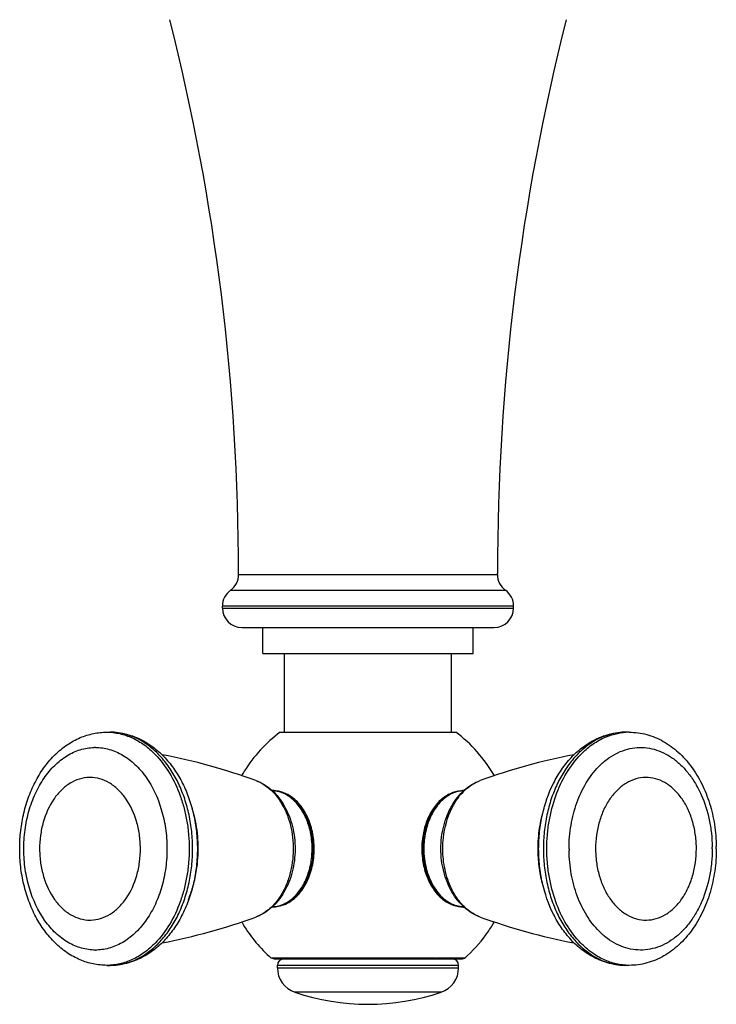
# Model space of a CAD drawing. Units: inches. Extents: x 4.5 to 17.6, y 2.2 to 12.8.
# Drawn here: x 11.3 to 13.4, y 5.9 to 9 of the extents above; entities that cross this region are included whole.
import ezdxf

# ---------------------------------------------------------------- set-up
doc = ezdxf.new("R2010")
doc.units = ezdxf.units.IN
doc.header["$LTSCALE"] = 1.21
doc.header["$MEASUREMENT"] = 0
doc.layers.get('0').update_dxf_attribs({"linetype": 'CONTINUOUS'})

msp = doc.modelspace()

# ---------------------------------------------------------------- linework, layer by layer
at = {"color": 7, "linetype": 'Continuous'}
for p, q in [((11.9645, 7.2569), (11.9645, 7.2601)), ((12.7643, 7.2569), (12.7643, 7.2601)), ((11.9144, 7.1535), (11.9144, 7.1594)), ((12.8144, 7.1535), (12.8144, 7.1594)), ((11.9744, 7.0935), (12.7544, 7.0935)), ((12.0394, 7.0135), (12.0394, 7.0935)), ((12.6894, 7.0135), (12.6894, 7.0935)), ((12.0394, 7.0135), (12.6894, 7.0135)), ((12.1059, 6.7706), (12.1059, 7.0135)), ((12.6229, 6.7706), (12.6229, 7.0135)), ((11.5573, 6.7701), (11.5679, 6.7701)), ((12.0935, 6.7706), (12.6354, 6.7706)), ((13.1715, 6.7701), (13.1609, 6.7701)), ((12.0722, 6.0698), (12.0655, 6.0723)), ((12.0729, 6.0698), (12.6559, 6.0698)), ((12.6566, 6.0698), (12.6633, 6.0723)), ((11.5573, 6.0501), (11.5679, 6.0501)), ((12.0844, 6.0429), (12.0844, 6.0498)), ((12.6444, 6.0429), (12.6444, 6.0498)), ((13.1715, 6.0501), (13.1609, 6.0501))]:
    msp.add_line(p, q, dxfattribs=at)
at = {"color": 9, "linetype": 'Continuous'}
for p, q in [((11.9645, 7.2569), (12.7643, 7.2569)), ((11.9395, 7.2082), (12.7893, 7.2082)), ((12.8144, 7.1594), (11.9144, 7.1594)), ((11.9144, 7.1535), (12.8144, 7.1535)), ((12.0707, 6.0723), (12.0655, 6.0723)), ((12.1033, 6.0723), (12.0707, 6.0723)), ((12.1613, 6.0723), (12.1033, 6.0723)), ((12.236, 6.0723), (12.1613, 6.0723)), ((12.5306, 6.0723), (12.236, 6.0723)), ((12.5714, 6.0723), (12.5306, 6.0723)), ((12.5734, 6.0723), (12.5714, 6.0723)), ((12.5757, 6.0723), (12.5734, 6.0723)), ((12.6259, 6.0723), (12.5779, 6.0723)), ((12.6317, 6.0723), (12.6259, 6.0723)), ((12.6632, 6.0723), (12.6317, 6.0723)), ((12.6444, 6.0498), (12.0844, 6.0498)), ((12.0844, 6.0429), (12.6444, 6.0429)), ((12.5902, 5.9672), (12.1386, 5.9672))]:
    msp.add_line(p, q, dxfattribs=at)
at = {"color": 7, "linetype": 'Continuous'}
for centre, radius, start, end in [((4.9645, 7.2601), 7, 0, 14.14074), ((19.7643, 7.2601), 7, 165.85926, 180), ((11.9045, 7.2569), 0.06, 305.6132, 360), ((12.8243, 7.2569), 0.06, 180, 234.3868), ((11.9744, 7.1594), 0.06, 125.6132, 180), ((12.7544, 7.1594), 0.06, 0, 54.3868), ((11.9744, 7.1535), 0.06, 180, 270), ((12.7544, 7.1535), 0.06, 270, 360), ((12.3643, 6.4101), 0.4509, 126.9286, 147.9462), ((12.3645, 6.4101), 0.4509, 30.0054, 53.066), ((11.3593, 4.7944), 1.9416, 70.1789, 79.0397), ((13.3647, 4.8119), 1.9234, 100.9078, 109.8631), ((12.3627, 6.4111), 0.449, 147.9452, 150.0147), ((12.0689, 6.4889), 0.1004, 66.1159, 70.0564), ((12.0674, 6.4857), 0.1039, 61.6826, 66.1008), ((12.6604, 6.4877), 0.1017, 111.9621, 117.2251), ((12.6642, 6.4954), 0.0947, 92.1271, 94.297), ((12.7829, 6.4101), 0.2523, 172.6654, 186.8237), ((12.9584, 6.4101), 0.4823, 0.0003, 0.8096), ((12.7785, 6.4097), 0.2445, 179.9233, 193.0769), ((12.6607, 6.3331), 0.1025, 242.7221, 247.9894), ((12.6642, 6.3248), 0.0947, 265.7031, 267.8619), ((11.3641, 8.0082), 1.9234, 280.9053, 289.8631), ((12.3663, 6.4112), 0.4532, 210.1104, 211.1744), ((12.3636, 6.4094), 0.45, 211.1574, 228.514), ((13.3695, 8.0258), 1.9416, 250.179, 259.0493), ((12.3651, 6.4095), 0.4502, 323.8852, 329.0114), ((12.3636, 6.4105), 0.4519, 329.0088, 329.942), ((12.364, 6.4105), 0.4516, 311.5061, 323.8702), ((12.1044, 6.0498), 0.02, 90, 180), ((12.6244, 6.0498), 0.02, 0, 90), ((12.1644, 6.0429), 0.08, 180, 251.1809), ((12.5644, 6.0429), 0.08, 288.8191, 360), ((12.3644, 6.6298), 0.7, 251.1809, 288.8191)]:
    msp.add_arc(centre, radius, start, end, dxfattribs=at)
at = {"color": 9, "linetype": 'Continuous'}
for centre, radius, start, end in [((13.1715, 6.5909), 0.1792, 90.0025, 93.245), ((11.522, 6.5664), 0.1564, 90.0001, 91.3968), ((11.5054, 6.5202), 0.1101, 90.0001, 91.3968), ((11.4446, 6.4164), 0.3946, 13.0319, 17.5279), ((12.7873, 6.4102), 0.2503, 168.1926, 180.0288), ((12.7708, 6.4135), 0.2335, 165.1326, 168.1675), ((11.9378, 6.4101), 0.254, 353.0326, 6.5007), ((12.9856, 6.4101), 0.4423, 360, 0.6985), ((13.4279, 6.4101), 0.4423, 180, 180.6985), ((13.3791, 6.4101), 0.3115, 180, 180.6985), ((13.0676, 6.4101), 0.3115, 360, 0.6985), ((11.4507, 6.4019), 0.3883, 343.4391, 345.0666), ((13.2759, 6.4014), 0.386, 194.6929, 199.1456), ((11.4726, 6.395), 0.3653, 337.2234, 343.5016), ((12.6791, 6.3504), 0.1242, 229.1983, 233.516), ((11.5054, 6.3), 0.1101, 270.0001, 271.3968), ((11.522, 6.2537), 0.1564, 270.0001, 271.3968)]:
    msp.add_arc(centre, radius, start, end, dxfattribs=at)
at = {"color": 7, "linetype": 'Continuous'}
for points, knots in [([(11.4749, 6.067), (11.4608, 6.073), (11.4332, 6.0882), (11.3963, 6.1187), (11.3641, 6.1562), (11.3369, 6.1996), (11.3154, 6.2479), (11.2997, 6.3), (11.2902, 6.3545), (11.287, 6.4104), (11.2903, 6.4663), (11.2999, 6.5208), (11.3156, 6.5728), (11.3372, 6.6211), (11.3644, 6.6644), (11.3968, 6.7018), (11.4337, 6.7322), (11.4613, 6.7473), (11.4754, 6.7533)], [0, 0, 0, 0, 0.055908, 0.113533, 0.17318, 0.235046, 0.299079, 0.364954, 0.432178, 0.500103, 0.568022, 0.635231, 0.701079, 0.76508, 0.826911, 0.886522, 0.944113, 1, 1, 1, 1]), ([(11.4754, 6.7533), (11.4884, 6.7587), (11.5153, 6.7671), (11.5434, 6.7701), (11.5573, 6.7701)], [0, 0, 0, 0, 0.502056, 1, 1, 1, 1]), ([(11.5679, 6.7701), (11.5848, 6.7701), (11.6189, 6.7658), (11.6509, 6.7535), (11.6661, 6.7456)], [0, 0, 0, 0, 0.49682, 1, 1, 1, 1]), ([(13.0628, 6.7457), (13.0779, 6.7535), (13.11, 6.7658), (13.144, 6.7701), (13.1609, 6.7701)], [0, 0, 0, 0, 0.503187, 1, 1, 1, 1]), ([(13.1715, 6.7701), (13.1806, 6.7701), (13.1989, 6.7688), (13.2258, 6.7634), (13.2521, 6.7544), (13.286, 6.7379), (13.3253, 6.7091), (13.3653, 6.6641), (13.3976, 6.6104), (13.4216, 6.5499), (13.4365, 6.4847), (13.4403, 6.4396), (13.4406, 6.4169)], [0, 0, 0, 0, 0.055805, 0.111751, 0.168126, 0.225183, 0.342119, 0.463992, 0.591375, 0.724018, 0.860935, 1, 1, 1, 1]), ([(11.6661, 6.7456), (11.6793, 6.7388), (11.7046, 6.7224), (11.7385, 6.6913), (11.7679, 6.6541), (11.7927, 6.6117), (11.8123, 6.5651), (11.8265, 6.5152), (11.8352, 6.4631), (11.8381, 6.4099), (11.8351, 6.3567), (11.8265, 6.3047), (11.8122, 6.2548), (11.7926, 6.2082), (11.7678, 6.1659), (11.7383, 6.1287), (11.7045, 6.0975), (11.6791, 6.0812), (11.666, 6.0744)], [0, 0, 0, 0, 0.056153, 0.114047, 0.173922, 0.235909, 0.299909, 0.365593, 0.432505, 0.500052, 0.567595, 0.6345, 0.700173, 0.764156, 0.826128, 0.885985, 0.943859, 1, 1, 1, 1]), ([(12.8917, 6.4101), (12.8917, 6.4278), (12.8936, 6.4632), (12.905, 6.5319), (12.9275, 6.5969), (12.9609, 6.6542), (12.9904, 6.6914), (13.0242, 6.7225), (13.0496, 6.7389), (13.0628, 6.7457)], [0, 0, 0, 0, 0.134968, 0.269017, 0.528038, 0.652038, 0.771837, 0.88766, 1, 1, 1, 1]), ([(12.0176, 6.6209), (12.0267, 6.6176), (12.0444, 6.609), (12.0682, 6.5911), (12.089, 6.5686), (12.1006, 6.5514), (12.1058, 6.5423)], [0, 0, 0, 0, 0.240123, 0.485885, 0.738768, 1, 1, 1, 1]), ([(12.6235, 6.5431), (12.6287, 6.5521), (12.6402, 6.5691), (12.6609, 6.5914), (12.6846, 6.6091), (12.7022, 6.6177), (12.7112, 6.6209)], [0, 0, 0, 0, 0.261092, 0.513963, 0.759797, 1, 1, 1, 1]), ([(12.0682, 6.59), (12.0752, 6.5897), (12.0893, 6.5876), (12.1026, 6.5825), (12.109, 6.5794)], [0, 0, 0, 0, 0.494686, 1, 1, 1, 1]), ([(12.1031, 6.5833), (12.0981, 6.5852), (12.0877, 6.588), (12.077, 6.589), (12.0716, 6.589)], [0, 0, 0, 0, 0.504746, 1, 1, 1, 1]), ([(12.109, 6.5794), (12.1154, 6.5761), (12.128, 6.5682), (12.1448, 6.5529), (12.1596, 6.5344), (12.1766, 6.5054), (12.191, 6.4637), (12.1967, 6.41), (12.1909, 6.3563), (12.1765, 6.3145), (12.1595, 6.2856), (12.1447, 6.2671), (12.1279, 6.2518), (12.1153, 6.2439), (12.1089, 6.2407)], [0, 0, 0, 0, 0.054398, 0.111151, 0.170555, 0.232631, 0.363496, 0.500055, 0.636604, 0.76744, 0.829498, 0.888882, 0.945617, 1, 1, 1, 1]), ([(12.1151, 6.242), (12.1213, 6.2452), (12.1332, 6.253), (12.1493, 6.268), (12.1636, 6.2862), (12.1801, 6.3147), (12.1942, 6.3558), (12.2, 6.4088), (12.1947, 6.4619), (12.181, 6.5033), (12.1648, 6.5321), (12.1507, 6.5506), (12.1348, 6.5659), (12.1229, 6.5739), (12.1167, 6.5772)], [0, 0, 0, 0, 0.053167, 0.109105, 0.168102, 0.230109, 0.361498, 0.499073, 0.636821, 0.768677, 0.830993, 0.890309, 0.94656, 1, 1, 1, 1]), ([(12.6139, 6.5782), (12.6032, 6.5727), (12.5826, 6.5572), (12.5586, 6.5253), (12.5411, 6.4861), (12.5346, 6.4572), (12.5327, 6.4423)], [0, 0, 0, 0, 0.22052, 0.461909, 0.723539, 1, 1, 1, 1]), ([(12.5878, 6.556), (12.5927, 6.5609), (12.603, 6.5697), (12.6201, 6.5801), (12.6382, 6.5871), (12.6509, 6.5893), (12.6571, 6.5898)], [0, 0, 0, 0, 0.262373, 0.514854, 0.759796, 1, 1, 1, 1]), ([(12.6442, 6.588), (12.6424, 6.5877), (12.6349, 6.5864), (12.6276, 6.5842), (12.6224, 6.5821)], [0, 0, 0, 0, 0.247219, 1, 1, 1, 1]), ([(12.1058, 6.5423), (12.117, 6.5226), (12.1296, 6.49), (12.1378, 6.4445), (12.1398, 6.409), (12.1375, 6.3735), (12.129, 6.328), (12.1161, 6.2956), (12.1048, 6.2761)], [0, 0, 0, 0, 0.244909, 0.371946, 0.500319, 0.628644, 0.755549, 1, 1, 1, 1]), ([(12.5404, 6.4658), (12.5424, 6.4746), (12.5475, 6.4918), (12.5614, 6.5233), (12.5762, 6.5444), (12.5878, 6.556)], [0, 0, 0, 0, 0.264757, 0.520795, 1, 1, 1, 1]), ([(12.5897, 6.4101), (12.5897, 6.4219), (12.5911, 6.4455), (12.5995, 6.491), (12.6122, 6.5235), (12.6235, 6.5431)], [0, 0, 0, 0, 0.256349, 0.510628, 1, 1, 1, 1]), ([(12.534, 6.4101), (12.534, 6.4148), (12.5345, 6.4335), (12.5372, 6.4521), (12.5404, 6.4658)], [0, 0, 0, 0, 0.251406, 1, 1, 1, 1]), ([(12.6233, 6.2773), (12.6121, 6.2969), (12.5994, 6.3293), (12.5911, 6.3747), (12.5897, 6.3982), (12.5897, 6.4101)], [0, 0, 0, 0, 0.489433, 0.743685, 1, 1, 1, 1]), ([(13.0628, 6.0744), (13.0497, 6.0812), (13.0242, 6.0976), (12.9904, 6.1287), (12.9609, 6.1659), (12.9275, 6.2232), (12.905, 6.2883), (12.8936, 6.3569), (12.8917, 6.3923), (12.8917, 6.4101)], [0, 0, 0, 0, 0.112343, 0.228171, 0.347973, 0.471975, 0.730991, 0.865034, 1, 1, 1, 1]), ([(13.4407, 6.4101), (13.4407, 6.3871), (13.4374, 6.3413), (13.423, 6.275), (13.3994, 6.2133), (13.3671, 6.1585), (13.327, 6.1125), (13.2873, 6.083), (13.2531, 6.0661), (13.2265, 6.0569), (13.1992, 6.0513), (13.1807, 6.0501), (13.1715, 6.0501)], [0, 0, 0, 0, 0.138921, 0.275926, 0.408716, 0.536228, 0.658159, 0.775066, 0.832081, 0.888398, 0.944275, 1, 1, 1, 1]), ([(12.5324, 6.3801), (12.5342, 6.3649), (12.5405, 6.3356), (12.558, 6.2957), (12.5822, 6.2633), (12.6029, 6.2476), (12.6138, 6.242)], [0, 0, 0, 0, 0.27645, 0.538229, 0.779674, 1, 1, 1, 1]), ([(12.5878, 6.2641), (12.5762, 6.2757), (12.5613, 6.2968), (12.5475, 6.3283), (12.5424, 6.3455), (12.5403, 6.3544)], [0, 0, 0, 0, 0.479206, 0.735245, 1, 1, 1, 1]), ([(12.1048, 6.2761), (12.0996, 6.2672), (12.0881, 6.2503), (12.0674, 6.2284), (12.0439, 6.2109), (12.0265, 6.2024), (12.0176, 6.1992)], [0, 0, 0, 0, 0.260993, 0.513806, 0.759683, 1, 1, 1, 1]), ([(12.6571, 6.2303), (12.6509, 6.2308), (12.6382, 6.233), (12.6201, 6.24), (12.603, 6.2504), (12.5927, 6.2592), (12.5878, 6.2641)], [0, 0, 0, 0, 0.240197, 0.485133, 0.737617, 1, 1, 1, 1]), ([(12.7112, 6.1992), (12.7021, 6.2025), (12.6845, 6.211), (12.6608, 6.2289), (12.64, 6.2512), (12.6285, 6.2683), (12.6233, 6.2773)], [0, 0, 0, 0, 0.24017, 0.485982, 0.738866, 1, 1, 1, 1]), ([(12.1089, 6.2407), (12.1025, 6.2375), (12.0891, 6.2325), (12.075, 6.2304), (12.0681, 6.2301)], [0, 0, 0, 0, 0.505295, 1, 1, 1, 1]), ([(12.0716, 6.2312), (12.0791, 6.2312), (12.0941, 6.2331), (12.1083, 6.2385), (12.1151, 6.242)], [0, 0, 0, 0, 0.492044, 1, 1, 1, 1]), ([(12.6223, 6.2381), (12.6241, 6.2373), (12.6314, 6.2347), (12.6389, 6.2329), (12.6446, 6.232)], [0, 0, 0, 0, 0.253606, 1, 1, 1, 1]), ([(11.5573, 6.0501), (11.5433, 6.0501), (11.515, 6.053), (11.488, 6.0615), (11.4749, 6.067)], [0, 0, 0, 0, 0.497948, 1, 1, 1, 1]), ([(11.666, 6.0744), (11.6508, 6.0666), (11.6188, 6.0543), (11.5847, 6.0501), (11.5679, 6.0501)], [0, 0, 0, 0, 0.503194, 1, 1, 1, 1]), ([(13.1609, 6.0501), (13.144, 6.0501), (13.11, 6.0543), (13.078, 6.0666), (13.0628, 6.0744)], [0, 0, 0, 0, 0.496825, 1, 1, 1, 1])]:
    msp.add_open_spline(points, degree=3, knots=knots, dxfattribs=at)
at = {"color": 9, "linetype": 'Continuous'}
for points, knots in [([(11.5573, 6.7701), (11.5706, 6.7701), (11.5978, 6.767), (11.6235, 6.7581), (11.636, 6.7524)], [0, 0, 0, 0, 0.493532, 1, 1, 1, 1]), ([(11.6651, 6.7428), (11.6575, 6.7472), (11.642, 6.7551), (11.6177, 6.7637), (11.5929, 6.7689), (11.5762, 6.7701), (11.5679, 6.7701)], [0, 0, 0, 0, 0.257724, 0.509238, 0.756101, 1, 1, 1, 1]), ([(11.636, 6.7524), (11.6489, 6.7465), (11.6743, 6.7315), (11.6965, 6.7121), (11.7069, 6.7013)], [0, 0, 0, 0, 0.487068, 1, 1, 1, 1]), ([(13.0218, 6.7013), (13.0323, 6.7121), (13.0545, 6.7314), (13.0799, 6.7465), (13.0928, 6.7524)], [0, 0, 0, 0, 0.513068, 1, 1, 1, 1]), ([(13.1609, 6.7701), (13.1526, 6.7701), (13.1358, 6.7689), (13.111, 6.7637), (13.0867, 6.7551), (13.0713, 6.7472), (13.0637, 6.7428)], [0, 0, 0, 0, 0.244445, 0.491212, 0.742424, 1, 1, 1, 1]), ([(13.0928, 6.7524), (13.1037, 6.7574), (13.1261, 6.7654), (13.1497, 6.7691), (13.1613, 6.7698)], [0, 0, 0, 0, 0.505702, 1, 1, 1, 1]), ([(11.522, 6.0973), (11.5148, 6.0973), (11.5003, 6.0983), (11.4789, 6.1028), (11.4578, 6.1102), (11.4302, 6.1242), (11.3977, 6.149), (11.3519, 6.2025), (11.3204, 6.2712), (11.304, 6.3469), (11.2994, 6.4074), (11.3032, 6.4679), (11.3152, 6.5263), (11.3349, 6.5805), (11.3616, 6.6283), (11.3945, 6.6681), (11.4267, 6.6937), (11.4541, 6.7083), (11.4751, 6.7162), (11.4965, 6.7213), (11.511, 6.7226), (11.5182, 6.7228)], [0, 0, 0, 0, 0.025682, 0.051676, 0.078159, 0.105289, 0.161996, 0.222718, 0.355441, 0.426434, 0.498844, 0.571315, 0.642484, 0.711127, 0.776269, 0.837359, 0.894398, 0.921659, 0.948239, 0.974295, 1, 1, 1, 1]), ([(11.522, 6.7228), (11.5292, 6.7228), (11.5437, 6.7218), (11.5652, 6.7173), (11.5862, 6.7099), (11.6139, 6.6959), (11.6464, 6.6712), (11.6921, 6.6176), (11.7236, 6.5489), (11.74, 6.4732), (11.7446, 6.4127), (11.7408, 6.3522), (11.7288, 6.2938), (11.7091, 6.2396), (11.6824, 6.1918), (11.6495, 6.152), (11.6173, 6.1265), (11.5899, 6.1118), (11.5689, 6.1039), (11.5475, 6.0989), (11.533, 6.0975), (11.5258, 6.0973)], [0, 0, 0, 0, 0.025682, 0.051676, 0.078159, 0.105289, 0.161996, 0.222718, 0.355441, 0.426434, 0.498844, 0.571315, 0.642484, 0.711127, 0.776269, 0.837359, 0.894398, 0.921659, 0.948239, 0.974295, 1, 1, 1, 1]), ([(11.6651, 6.0773), (11.6769, 6.0842), (11.6999, 6.1007), (11.7306, 6.1315), (11.7577, 6.1682), (11.7807, 6.2101), (11.799, 6.2562), (11.8125, 6.3056), (11.8206, 6.3573), (11.8234, 6.4101), (11.8206, 6.4628), (11.8125, 6.5145), (11.799, 6.5639), (11.7807, 6.61), (11.7577, 6.6519), (11.7306, 6.6886), (11.6999, 6.7194), (11.6769, 6.7359), (11.6651, 6.7428)], [0, 0, 0, 0, 0.05352, 0.109838, 0.169143, 0.231311, 0.296035, 0.362812, 0.431037, 0.5, 0.568963, 0.637188, 0.703965, 0.768689, 0.830857, 0.890162, 0.94648, 1, 1, 1, 1]), ([(13.0637, 6.7428), (13.0519, 6.7359), (13.0289, 6.7194), (12.9982, 6.6886), (12.9711, 6.6519), (12.9481, 6.61), (12.9297, 6.5639), (12.9163, 6.5145), (12.9082, 6.4628), (12.9063, 6.4277), (12.9063, 6.4101)], [0, 0, 0, 0, 0.107047, 0.219709, 0.338322, 0.462628, 0.592033, 0.725657, 0.862273, 1, 1, 1, 1]), ([(13.0768, 6.6632), (13.0848, 6.6713), (13.1014, 6.6862), (13.129, 6.7039), (13.1582, 6.7162), (13.1883, 6.7227), (13.2188, 6.7234), (13.2491, 6.7181), (13.2785, 6.707), (13.3064, 6.6904), (13.3325, 6.6686), (13.3562, 6.642), (13.377, 6.6112), (13.401, 6.5645), (13.4174, 6.5125), (13.426, 6.4578), (13.4277, 6.4296), (13.4279, 6.4154)], [0, 0, 0, 0, 0.060555, 0.118383, 0.173968, 0.228055, 0.281545, 0.335428, 0.390629, 0.447935, 0.507885, 0.570794, 0.636699, 0.705427, 0.849803, 0.924613, 1, 1, 1, 1]), ([(11.7069, 6.7013), (11.7237, 6.684), (11.7541, 6.6436), (11.7811, 6.5855), (11.7968, 6.5345), (11.8054, 6.494), (11.8107, 6.4523), (11.8125, 6.4101), (11.8107, 6.3678), (11.8054, 6.3261), (11.7968, 6.2856), (11.7811, 6.2346), (11.7541, 6.1765), (11.7237, 6.1361), (11.7069, 6.1188)], [0, 0, 0, 0, 0.11419, 0.237061, 0.301237, 0.366733, 0.433138, 0.5, 0.566862, 0.633267, 0.698763, 0.762939, 0.88581, 1, 1, 1, 1]), ([(12.9169, 6.4101), (12.9169, 6.4241), (12.9181, 6.4523), (12.925, 6.5074), (12.9419, 6.573), (12.9747, 6.6436), (13.005, 6.684), (13.0218, 6.7013)], [0, 0, 0, 0, 0.133513, 0.26648, 0.525814, 0.771545, 1, 1, 1, 1]), ([(12.9856, 6.4101), (12.9856, 6.4223), (12.9866, 6.4468), (12.9926, 6.4947), (13.0073, 6.5517), (13.0358, 6.613), (13.0622, 6.6482), (13.0768, 6.6632)], [0, 0, 0, 0, 0.133529, 0.266522, 0.525878, 0.771577, 1, 1, 1, 1]), ([(11.5028, 6.6303), (11.4926, 6.63), (11.4718, 6.6265), (11.4424, 6.613), (11.4157, 6.5917), (11.3839, 6.5533), (11.3624, 6.5044), (11.3514, 6.4508), (11.3487, 6.4082), (11.3519, 6.3656), (11.3635, 6.3123), (11.3857, 6.2639), (11.4179, 6.2262), (11.4449, 6.2056), (11.4745, 6.1928), (11.4953, 6.1898), (11.5054, 6.1898)], [0, 0, 0, 0, 0.051666, 0.105467, 0.162572, 0.223706, 0.357175, 0.428412, 0.500949, 0.573425, 0.644485, 0.77733, 0.838097, 0.894867, 0.948427, 1, 1, 1, 1]), ([(11.5081, 6.1898), (11.5183, 6.1901), (11.5391, 6.1936), (11.5685, 6.2071), (11.5952, 6.2284), (11.627, 6.2668), (11.6485, 6.3157), (11.6595, 6.3693), (11.6621, 6.4119), (11.659, 6.4545), (11.6474, 6.5078), (11.6252, 6.5562), (11.593, 6.5939), (11.566, 6.6145), (11.5364, 6.6273), (11.5156, 6.6303), (11.5054, 6.6303)], [0, 0, 0, 0, 0.051666, 0.105467, 0.162572, 0.223706, 0.357175, 0.428412, 0.500949, 0.573425, 0.644485, 0.77733, 0.838097, 0.894867, 0.948427, 1, 1, 1, 1]), ([(13.3791, 6.4139), (13.3789, 6.4281), (13.3766, 6.4564), (13.3675, 6.4972), (13.3529, 6.5348), (13.3334, 6.5678), (13.3098, 6.595), (13.2826, 6.6153), (13.253, 6.6278), (13.222, 6.6317), (13.191, 6.627), (13.1616, 6.6138), (13.1347, 6.5928), (13.1114, 6.5651), (13.0923, 6.5316), (13.0782, 6.4937), (13.0696, 6.4526), (13.0676, 6.4243), (13.0676, 6.4101)], [0, 0, 0, 0, 0.072422, 0.143567, 0.211926, 0.276654, 0.33732, 0.393975, 0.447408, 0.499053, 0.550784, 0.604452, 0.66144, 0.722473, 0.787547, 0.856184, 0.927512, 1, 1, 1, 1]), ([(12.0176, 6.6209), (12.0262, 6.6178), (12.043, 6.6094), (12.0658, 6.5915), (12.0861, 6.5684), (12.0973, 6.5506), (12.1024, 6.5411)], [0, 0, 0, 0, 0.22961, 0.471591, 0.72825, 1, 1, 1, 1]), ([(12.6243, 6.5371), (12.6294, 6.5471), (12.6407, 6.5658), (12.6614, 6.5901), (12.6849, 6.6089), (12.7023, 6.6177), (12.7112, 6.6209)], [0, 0, 0, 0, 0.272322, 0.529313, 0.771175, 1, 1, 1, 1]), ([(12.1094, 6.5785), (12.103, 6.5819), (12.0896, 6.5874), (12.0753, 6.5897), (12.0682, 6.59)], [0, 0, 0, 0, 0.50804, 1, 1, 1, 1]), ([(12.1902, 6.4388), (12.1885, 6.4541), (12.1823, 6.4836), (12.165, 6.5238), (12.1409, 6.5567), (12.1202, 6.5728), (12.1094, 6.5785)], [0, 0, 0, 0, 0.27612, 0.537864, 0.779478, 1, 1, 1, 1]), ([(12.661, 6.59), (12.6547, 6.5898), (12.642, 6.588), (12.6235, 6.5813), (12.606, 6.5709), (12.5898, 6.5569), (12.5753, 6.5398), (12.5582, 6.5127), (12.5494, 6.4895), (12.5451, 6.4734)], [0, 0, 0, 0, 0.107889, 0.218432, 0.333492, 0.454394, 0.581774, 0.715601, 1, 1, 1, 1]), ([(12.1024, 6.5411), (12.1079, 6.5306), (12.1177, 6.5083), (12.1277, 6.4727), (12.1331, 6.4352), (12.1339, 6.3968), (12.1299, 6.3589), (12.1213, 6.3225), (12.1082, 6.2888), (12.0966, 6.2682), (12.0901, 6.2587)], [0, 0, 0, 0, 0.120564, 0.246013, 0.374695, 0.504702, 0.634061, 0.760835, 0.883299, 1, 1, 1, 1]), ([(12.5954, 6.4101), (12.5954, 6.4213), (12.5978, 6.4649), (12.6097, 6.5082), (12.6243, 6.5371)], [0, 0, 0, 0, 0.257996, 1, 1, 1, 1]), ([(12.9076, 6.5344), (12.9014, 6.5145), (12.8921, 6.4734), (12.889, 6.4313), (12.889, 6.4101)], [0, 0, 0, 0, 0.495314, 1, 1, 1, 1]), ([(11.8259, 6.3019), (11.8302, 6.3182), (11.8386, 6.3603), (11.8417, 6.4291), (11.8349, 6.4804), (11.8291, 6.5054)], [0, 0, 0, 0, 0.24758, 0.625202, 1, 1, 1, 1]), ([(12.5369, 6.4101), (12.5369, 6.3997), (12.5382, 6.379), (12.542, 6.3587), (12.5445, 6.3487)], [0, 0, 0, 0, 0.502959, 1, 1, 1, 1]), ([(12.6423, 6.2536), (12.6347, 6.2641), (12.6229, 6.2841), (12.6101, 6.3153), (12.6017, 6.3457), (12.5966, 6.3776), (12.5954, 6.3992), (12.5954, 6.4101)], [0, 0, 0, 0, 0.233502, 0.417786, 0.608604, 0.803677, 1, 1, 1, 1]), ([(12.889, 6.4101), (12.889, 6.392), (12.8912, 6.3561), (12.898, 6.3207), (12.9025, 6.3035)], [0, 0, 0, 0, 0.503478, 1, 1, 1, 1]), ([(12.9063, 6.4101), (12.9063, 6.3924), (12.9082, 6.3573), (12.9163, 6.3057), (12.9297, 6.2562), (12.9481, 6.2101), (12.9711, 6.1682), (12.9982, 6.1315), (13.0289, 6.1007), (13.0519, 6.0842), (13.0637, 6.0773)], [0, 0, 0, 0, 0.137727, 0.274343, 0.407967, 0.537372, 0.661678, 0.780291, 0.892953, 1, 1, 1, 1]), ([(13.0218, 6.1188), (13.005, 6.1361), (12.9747, 6.1765), (12.9419, 6.2471), (12.925, 6.3127), (12.9181, 6.3678), (12.9169, 6.396), (12.9169, 6.4101)], [0, 0, 0, 0, 0.228455, 0.474186, 0.73352, 0.866487, 1, 1, 1, 1]), ([(13.0785, 6.1552), (13.0639, 6.1699), (13.0375, 6.2044), (13.0087, 6.2647), (12.9936, 6.321), (12.9871, 6.3683), (12.9858, 6.3925), (12.9856, 6.4047)], [0, 0, 0, 0, 0.228221, 0.473747, 0.733098, 0.866213, 1, 1, 1, 1]), ([(13.0676, 6.4063), (13.0678, 6.392), (13.0701, 6.3638), (13.0792, 6.3229), (13.0938, 6.2853), (13.1133, 6.2523), (13.1369, 6.2251), (13.1641, 6.2049), (13.1937, 6.1924), (13.2247, 6.1884), (13.2557, 6.1931), (13.2851, 6.2063), (13.312, 6.2273), (13.3353, 6.255), (13.3544, 6.2885), (13.3685, 6.3264), (13.3771, 6.3675), (13.3791, 6.3958), (13.3791, 6.4101)], [0, 0, 0, 0, 0.072422, 0.143567, 0.211926, 0.276654, 0.33732, 0.393975, 0.447408, 0.499053, 0.550784, 0.604452, 0.66144, 0.722473, 0.787547, 0.856184, 0.927512, 1, 1, 1, 1]), ([(13.428, 6.4101), (13.428, 6.3958), (13.4266, 6.3675), (13.4185, 6.3124), (13.4027, 6.2598), (13.3791, 6.2124), (13.3585, 6.1811), (13.335, 6.154), (13.3091, 6.1316), (13.2812, 6.1144), (13.2518, 6.1028), (13.2214, 6.097), (13.1908, 6.0971), (13.1605, 6.1032), (13.1312, 6.1151), (13.1033, 6.1325), (13.0865, 6.1472), (13.0785, 6.1552)], [0, 0, 0, 0, 0.075314, 0.150144, 0.29474, 0.36364, 0.429742, 0.492851, 0.55298, 0.610419, 0.665687, 0.719557, 0.77295, 0.826861, 0.882206, 0.93975, 1, 1, 1, 1]), ([(12.1079, 6.2408), (12.1188, 6.2464), (12.1397, 6.2622), (12.1641, 6.2946), (12.1817, 6.3346), (12.1881, 6.364), (12.19, 6.3792)], [0, 0, 0, 0, 0.220312, 0.461713, 0.723477, 1, 1, 1, 1]), ([(12.5445, 6.3487), (12.5469, 6.3394), (12.5528, 6.3213), (12.5684, 6.2888), (12.585, 6.2675), (12.5979, 6.2564)], [0, 0, 0, 0, 0.268579, 0.526126, 1, 1, 1, 1]), ([(12.0901, 6.2587), (12.0853, 6.2517), (12.075, 6.2386), (12.0575, 6.2216), (12.0384, 6.2082), (12.0246, 6.2017), (12.0176, 6.1992)], [0, 0, 0, 0, 0.267605, 0.522663, 0.76616, 1, 1, 1, 1]), ([(12.0681, 6.2301), (12.0749, 6.2304), (12.0887, 6.2325), (12.1017, 6.2376), (12.1079, 6.2408)], [0, 0, 0, 0, 0.492427, 1, 1, 1, 1]), ([(12.6053, 6.2505), (12.6098, 6.2472), (12.6192, 6.2412), (12.6295, 6.2367), (12.6346, 6.235)], [0, 0, 0, 0, 0.508958, 1, 1, 1, 1]), ([(12.6346, 6.235), (12.6389, 6.2335), (12.6476, 6.2313), (12.6566, 6.2303), (12.661, 6.2301)], [0, 0, 0, 0, 0.503273, 1, 1, 1, 1]), ([(12.7112, 6.1992), (12.7046, 6.2015), (12.6917, 6.2076), (12.6736, 6.2199), (12.6569, 6.2353), (12.647, 6.2472), (12.6423, 6.2536)], [0, 0, 0, 0, 0.234315, 0.478214, 0.733243, 1, 1, 1, 1]), ([(11.7069, 6.1188), (11.6965, 6.108), (11.6743, 6.0887), (11.6489, 6.0736), (11.636, 6.0677)], [0, 0, 0, 0, 0.512932, 1, 1, 1, 1]), ([(13.0928, 6.0677), (13.0799, 6.0736), (13.0545, 6.0887), (13.0323, 6.108), (13.0218, 6.1188)], [0, 0, 0, 0, 0.486932, 1, 1, 1, 1]), ([(11.636, 6.0677), (11.6235, 6.062), (11.5978, 6.0531), (11.5706, 6.0501), (11.5573, 6.0501)], [0, 0, 0, 0, 0.506468, 1, 1, 1, 1]), ([(11.5679, 6.0501), (11.5762, 6.0501), (11.5929, 6.0512), (11.6177, 6.0564), (11.642, 6.065), (11.6575, 6.0729), (11.6651, 6.0773)], [0, 0, 0, 0, 0.243899, 0.490762, 0.742276, 1, 1, 1, 1]), ([(12.5752, 6.0717), (12.5754, 6.0718), (12.5759, 6.0721), (12.5766, 6.0724), (12.5773, 6.0723), (12.5777, 6.0723), (12.5779, 6.0723)], [0, 0, 0, 0, 0.316795, 0.577925, 0.786044, 1, 1, 1, 1]), ([(13.0637, 6.0773), (13.0713, 6.0729), (13.0867, 6.0651), (13.111, 6.0564), (13.1358, 6.0512), (13.1526, 6.0501), (13.1609, 6.0501)], [0, 0, 0, 0, 0.257576, 0.508788, 0.755555, 1, 1, 1, 1]), ([(13.1715, 6.0501), (13.1581, 6.0501), (13.131, 6.0531), (13.1052, 6.062), (13.0928, 6.0677)], [0, 0, 0, 0, 0.494147, 1, 1, 1, 1])]:
    msp.add_open_spline(points, degree=3, knots=knots, dxfattribs=at)

doc.saveas('drawing.dxf')
